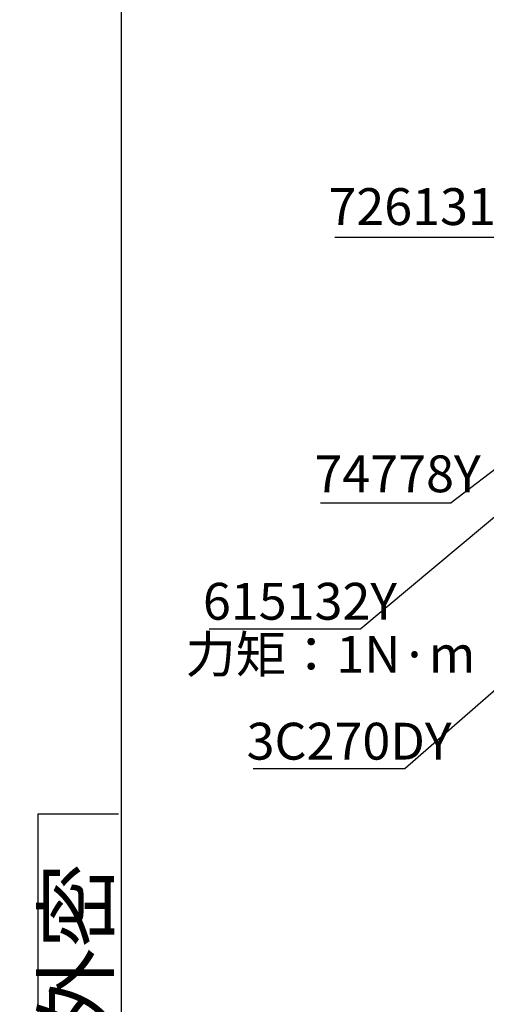
# Paper-space layout 'TBW01404R旧' of a CAD drawing. Units: millimetres. Extents: x -10 to 594, y 0 to 841.
# Drawn here: x 25 to 57, y 68 to 135 of the extents above; entities that cross this region are included whole.
import ezdxf

# ---------------------------------------------------------------- set-up
doc = ezdxf.new("R2010")
doc.units = ezdxf.units.MM
doc.layers.add('33', color=7, linetype='Continuous')
doc.layers.add('アノテーション', color=7, linetype='Continuous')
doc.styles.add('SLDTEXTSTYLE0', font='arial_0.ttf', dxfattribs={"width": 0.9})
doc.styles.add('SLDTEXTSTYLE1', font='TXT.shx', dxfattribs={"width": 0.9, "bigfont": 'bigfont.shx'})
doc.styles.get("Standard").update_dxf_attribs({"font": 'arial_0.ttf', "width": 0.9})
doc.dimstyles.new('SLDDIMSTYLE0', dxfattribs={"dimtxt": 0.18, "dimasz": 2.5, "dimexe": 0, "dimexo": 0.0625, "dimgap": 0, "dimtad": 0, "dimtih": 1, "dimtoh": 1, "dimdec": 0, "dimrnd": 1e-09, "dimzin": 0, "dimdsep": 46, "dimtxsty": 'Standard', "dimblk1": 'OPEN30', "dimblk2": 'OPEN30', "dimsah": 1, "dimcen": 0.09, "dimadec": 0, "dimazin": 0, "dimtfac": 2.5, "dimtdec": 0, "dimtofl": 0, "dimtmove": 0, "dimatfit": 3, "dimldrblk": 'OPEN30', "dimfxl": 1, "dimfrac": 2, "dimtolj": 1, "dimtzin": 0, "dimarcsym": 0})

# ---------------------------------------------------------------- blocks, each defined once
blk = doc.blocks.new('SW_NOTE_0')
at = {"layer": '33', "color": 0, "attachment_point": 1}
for s, insert, char_height, style in [('Confidential:', (0, 6.821), 5.29167, 'SLDTEXTSTYLE0'), ('社外密', (36.238, 5.655), 4.2333, 'SLDTEXTSTYLE1')]:
    blk.add_mtext(s, dxfattribs=dict(at, insert=insert, char_height=char_height, style=style))
blk = doc.blocks.new('块9')
at = {"layer": '33'}
for p, q in [((-60.602, 60.843), (-60.602, 66.283)), ((-60.602, 66.283), (-0.554, 66.283)), ((-0.554, 66.283), (-0.554, 60.843))]:
    blk.add_line(p, q, dxfattribs=at)
at = {"layer": '33', "color": 7}
blk.add_blockref('SW_NOTE_0', (-57.458, 60.164), dxfattribs=at)
blk = doc.blocks.new('SW_NOTE_613')
at = {"layer": 'アノテーション', "color": 0}
blk.add_line((-10.304, 0), (0, 0), dxfattribs=at)
at = {"layer": 'アノテーション', "color": 0, "insert": (-10.759, 3.114), "char_height": 2.5, "attachment_point": 1, "style": 'SLDTEXTSTYLE0'}
blk.add_mtext('3C270DY', dxfattribs=at)
blk = doc.blocks.new('_OPEN30')
at = {"color": 0, "linetype": 'ByBlock', "lineweight": -2}
for p, q in [((-1, 0.267949), (0, 0)), ((0, 0), (-1, -0.267949)), ((0, 0), (-1, 0))]:
    blk.add_line(p, q, dxfattribs=at)
blk = doc.blocks.new('SW_NOTE_614')
at = {"layer": 'アノテーション', "color": 0}
blk.add_line((-10.304, 0), (0, 0), dxfattribs=at)
at = {"layer": 'アノテーション', "color": 0, "insert": (-10.717, 3.112), "char_height": 2.5, "attachment_point": 1, "style": 'SLDTEXTSTYLE0'}
blk.add_mtext('615132Y', dxfattribs=at)
blk = doc.blocks.new('SW_NOTE_615')
at = {"layer": 'アノテーション', "color": 0}
blk.add_line((-8.849, 0), (0, 0), dxfattribs=at)
at = {"layer": 'アノテーション', "color": 0, "insert": (-9.27, 3.225), "char_height": 2.5, "attachment_point": 1, "style": 'SLDTEXTSTYLE0'}
blk.add_mtext('74778Y', dxfattribs=at)
blk = doc.blocks.new('SW_NOTE_616')
at = {"layer": 'アノテーション', "color": 0}
blk.add_line((-11.759, 0), (0, 0), dxfattribs=at)
at = {"layer": 'アノテーション', "color": 0, "insert": (-12.194, 3.326), "char_height": 2.5, "attachment_point": 1, "style": 'SLDTEXTSTYLE0'}
blk.add_mtext('726131RY', dxfattribs=at)

psp = doc.layouts.new('TBW01404R旧')

# ---------------------------------------------------------------- linework, layer by layer
at = {"layer": 'アノテーション'}
psp.add_line((32.001, 21), (32.001, 821), dxfattribs=at)
at = {"layer": 'アノテーション', "lineweight": 18}
psp.add_line((32.001, 21), (32.001, 821), dxfattribs=at)

# ---------------------------------------------------------------- block references
at = {"color": 7, "linetype": 'Continuous', "rotation": 90}
psp.add_blockref('块9', (92.634, 81.602), dxfattribs=at)
at = {"layer": 'アノテーション', "color": 7}
for name, p in [('SW_NOTE_616', (58.233, 120.178)), ('SW_NOTE_615', (54.361, 102.149)), ('SW_NOTE_614', (48.244, 93.615)), ('SW_NOTE_613', (51.249, 84.12))]:
    psp.add_blockref(name, p, dxfattribs=at)

# ---------------------------------------------------------------- texts
at = {"layer": 'アノテーション', "color": 7, "insert": (36.343, 93.127), "char_height": 2.5, "attachment_point": 1, "style": 'SLDTEXTSTYLE1'}
psp.add_mtext('力矩：1N·m', dxfattribs=at)

# ---------------------------------------------------------------- leaders
at = {"layer": 'アノテーション', "color": 7}
for points in [[(68.886, 110.901), (48.244, 93.615)], [(62.956, 108.749), (54.361, 102.149)], [(62.956, 94.38), (51.249, 84.12)]]:
    psp.add_leader(points, dimstyle='SLDDIMSTYLE0', dxfattribs=at)

doc.saveas('drawing.dxf')
